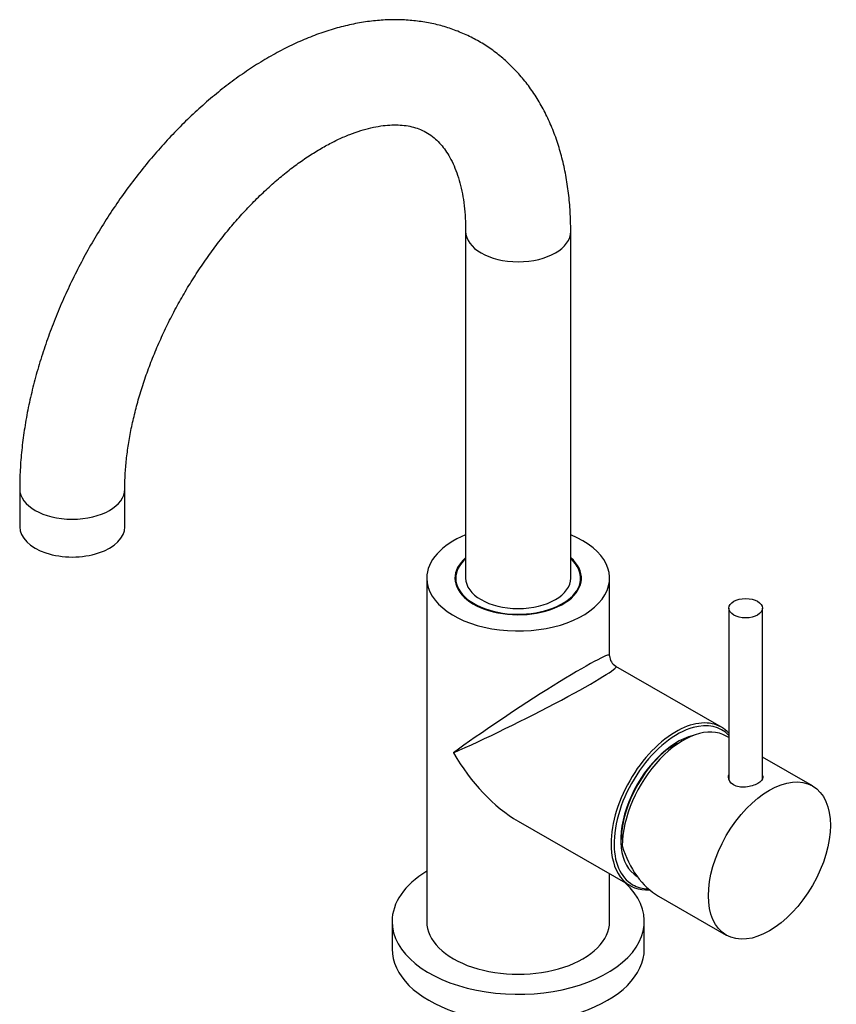
# Model space of a CAD drawing. Units: millimetres. Extents: x -218 to 1028, y 0 to 1165.
# Drawn here: x -218 to -24, y 282 to 517 of the extents above; entities that cross this region are included whole.
import ezdxf

# ---------------------------------------------------------------- set-up
doc = ezdxf.new("R2010")
doc.units = ezdxf.units.MM
for name, color, linetype in [('15719', 7, 'Continuous'), ('33194', 7, 'Continuous'), ('33195', 7, 'Continuous'), ('33196', 7, 'Continuous'), ('59726', 7, 'Continuous'), ('68671', 7, 'Continuous'), ('74227', 7, 'Continuous'), ('77757', 7, 'Continuous'), ('Défaut', 7, 'Continuous')]:
    doc.layers.add(name, color=color, linetype=linetype)

# ---------------------------------------------------------------- blocks, each defined once
blk = doc.blocks.new('SE2')
at = {"layer": '15719', "color": 7, "linetype": 'Continuous'}
for start_param, end_param in [(6.141646, 6.206537), (3.218241, 3.283132)]:
    blk.add_ellipse((-99.59, 382.19), major_axis=(-15, 0), ratio=0.57735, start_param=start_param, end_param=end_param, dxfattribs=at)
at = {"layer": '33194', "color": 7, "linetype": 'Continuous'}
for p, q in [((-49.49, 376.68), (-49.49, 335.85)), ((-41.49, 336.21), (-41.49, 376.68))]:
    blk.add_line(p, q, dxfattribs=at)
blk.add_ellipse((-45.49, 376.68), major_axis=(-4, 0), ratio=0.57735, dxfattribs=at)
at = {"layer": '33195', "color": 7, "linetype": 'Continuous'}
for p, q in [((-49.49, 345.91), (-50.09, 346.26)), ((-29.59, 334.42), (-41.49, 341.29)), ((-66.2, 308.22), (-50.09, 298.91))]:
    blk.add_line(p, q, dxfattribs=at)
for centre, major_axis, ratio, start_param, end_param in [((-60.34, 328.51), (-10.25, -17.75), 0.57735, 3.141593, 5.497787), ((-45.49, 335.85), (-4.1, 0), 0.57735, 3.273495, 3.362907), ((-60.34, 328.51), (-0.46, 21.98), 0.717262, 1.946226, 2.731624)]:
    blk.add_ellipse(centre, major_axis=major_axis, ratio=ratio, start_param=start_param, end_param=end_param, dxfattribs=at)
blk.add_ellipse((-39.84, 316.67), major_axis=(10.25, 17.75), ratio=0.57735, dxfattribs=at)
blk.add_open_spline([(-41.44, 336.81), (-41.41, 336.71), (-41.39, 336.6), (-41.39, 335.97), (-41.84, 335.43), (-43.35, 334.56), (-44.42, 334.22), (-46.56, 334.05), (-47.63, 334.22), (-49.16, 335.1), (-49.59, 335.8), (-49.6, 336.69), (-49.56, 336.88), (-49.5, 337.06)], degree=3, knots=[0.3511422, 0.3511422, 0.3511422, 0.3511422, 0.375, 0.375, 0.5, 0.5, 0.625, 0.625, 0.75, 0.75, 0.875, 0.875, 0.9085542, 0.9085542, 0.9085542, 0.9085542], dxfattribs=at)
at = {"layer": '33196', "color": 7, "linetype": 'Continuous'}
blk.add_ellipse((-61.76, 329.32), major_axis=(9.5, 16.45), ratio=0.57735, start_param=0.497047, end_param=3.140291, dxfattribs=at)
at = {"layer": '59726', "color": 7, "linetype": 'Continuous'}
for p, q in [((-112.09, 466.29), (-112.09, 383.82)), ((-87.09, 383.82), (-87.09, 466.29)), ((-218.15, 405.05), (-218.15, 396.07)), ((-193.15, 396.07), (-193.15, 405.05))]:
    blk.add_line(p, q, dxfattribs=at)
for centre, major_axis, start_param, end_param in [((-99.59, 466.29), (12.5, 0), 3.143063, 6.283011), ((-205.65, 405.05), (-12.5, 0), 6.282876, 6.283185), ((-205.65, 405.05), (-12.5, 0), 0, 3.140833), ((-205.65, 396.07), (-12.5, 0), 0, 3.141593), ((-99.59, 383.82), (12.5, 0), 3.141593, 6.283185)]:
    blk.add_ellipse(centre, major_axis=major_axis, ratio=0.57735, start_param=start_param, end_param=end_param, dxfattribs=at)
for points, knots in [([(-87.09, 466.29), (-87.1, 467.18), (-87.12, 469.36), (-87.35, 473.22), (-87.86, 477.53), (-88.64, 481.74), (-89.68, 485.78), (-90.97, 489.63), (-92.51, 493.27), (-94.3, 496.69), (-96.31, 499.86), (-98.53, 502.77), (-100.95, 505.42), (-103.55, 507.8), (-106.32, 509.9), (-109.25, 511.72), (-112.31, 513.26), (-115.51, 514.52), (-118.82, 515.49), (-122.24, 516.18), (-125.77, 516.57), (-129.38, 516.68), (-133.09, 516.5), (-136.87, 516.01), (-140.71, 515.23), (-144.61, 514.14), (-148.54, 512.76), (-152.49, 511.09), (-156.43, 509.13), (-160.36, 506.9), (-164.24, 504.41), (-168.08, 501.67), (-171.85, 498.69), (-175.54, 495.49), (-179.14, 492.09), (-182.64, 488.49), (-186.03, 484.71), (-189.29, 480.76), (-192.43, 476.66), (-195.43, 472.42), (-198.28, 468.06), (-200.98, 463.58), (-203.51, 459.01), (-205.86, 454.36), (-208.03, 449.64), (-210.01, 444.87), (-211.79, 440.07), (-213.37, 435.25), (-214.74, 430.42), (-215.89, 425.6), (-216.81, 420.8), (-217.51, 416.03), (-217.96, 411.36), (-218.14, 407.61), (-218.15, 405.66), (-218.15, 405.05)], [0, 0, 0, 0, 0.010721, 0.030709, 0.050706, 0.070651, 0.090497, 0.110185, 0.12966, 0.148874, 0.167794, 0.186411, 0.204738, 0.22281, 0.240678, 0.258403, 0.276056, 0.293692, 0.311375, 0.329174, 0.347148, 0.365348, 0.383808, 0.402544, 0.421552, 0.44081, 0.460279, 0.479912, 0.499659, 0.519474, 0.539322, 0.559166, 0.578988, 0.59878, 0.618537, 0.638257, 0.657944, 0.6776, 0.697232, 0.716843, 0.736441, 0.756033, 0.775623, 0.795219, 0.814825, 0.834449, 0.854097, 0.873775, 0.89349, 0.913248, 0.933053, 0.952907, 0.972812, 0.992763, 1, 1, 1, 1]), ([(-193.15, 405.05), (-193.15, 405.68), (-193.13, 407.25), (-192.97, 410.23), (-192.58, 413.79), (-192, 417.51), (-191.22, 421.32), (-190.25, 425.22), (-189.07, 429.17), (-187.71, 433.17), (-186.16, 437.18), (-184.42, 441.18), (-182.52, 445.16), (-180.45, 449.08), (-178.23, 452.93), (-175.87, 456.69), (-173.38, 460.34), (-170.78, 463.85), (-168.08, 467.21), (-165.3, 470.4), (-162.46, 473.41), (-159.56, 476.21), (-156.64, 478.81), (-153.71, 481.18), (-150.79, 483.31), (-147.9, 485.2), (-145.06, 486.85), (-142.29, 488.25), (-139.61, 489.4), (-137.03, 490.31), (-134.58, 490.97), (-132.26, 491.41), (-130.09, 491.63), (-128.06, 491.65), (-126.18, 491.47), (-124.41, 491.1), (-122.74, 490.52), (-121.12, 489.7), (-119.64, 488.65), (-118.3, 487.38), (-117.14, 485.98), (-116.06, 484.35), (-115.07, 482.45), (-114.18, 480.27), (-113.44, 477.87), (-112.84, 475.26), (-112.41, 472.46), (-112.14, 469.42), (-112.1, 467.45), (-112.09, 466.29)], [0, 0, 0, 0, 0.010829, 0.031584, 0.052402, 0.073292, 0.094256, 0.115292, 0.136393, 0.157552, 0.17876, 0.200009, 0.221289, 0.242589, 0.263901, 0.285214, 0.306514, 0.327792, 0.349037, 0.370241, 0.391393, 0.412483, 0.433504, 0.454448, 0.47531, 0.496088, 0.516784, 0.537409, 0.557983, 0.578539, 0.599115, 0.619782, 0.640651, 0.661884, 0.683719, 0.706495, 0.730679, 0.756786, 0.784782, 0.80866, 0.830944, 0.852139, 0.874622, 0.896291, 0.917457, 0.938341, 0.959086, 0.979781, 1, 1, 1, 1])]:
    blk.add_open_spline(points, degree=3, knots=knots, dxfattribs=at)
at = {"layer": '68671', "color": 7, "linetype": 'Continuous'}
for p, q in [((-121.34, 383.82), (-121.34, 302.17)), ((-77.84, 365.45), (-77.84, 383.82)), ((-51.24, 348.36), (-76.34, 362.85)), ((-99.59, 326.05), (-72.99, 310.69)), ((-77.84, 302.17), (-77.84, 313.49))]:
    blk.add_line(p, q, dxfattribs=at)
blk.add_arc((-74.84, 365.45), 3, 181.4932, 239.0875, dxfattribs=at)
for centre, major_axis, ratio, start_param, end_param in [((-99.59, 383.82), (-21.75, 0), 0.57735, 5.324642, 6.283185), ((-99.59, 383.82), (-21.75, 0), 0.57735, 0, 4.100136), ((-99.59, 383.82), (-15.05, 0), 0.57735, 5.69251, 6.283185), ((-99.59, 383.82), (-15.05, 0), 0.57735, 0, 3.732268), ((-99.59, 351.16), (-21.74, -14.34), 0.055551, 3.104951, 5.461145), ((-99.59, 351.16), (-23.29, -11.65), 0.055551, 0.82204, 3.178234), ((-62.11, 329.53), (10.87, 18.84), 0.57735, 0, 0.747757), ((-61.76, 329.32), (-10.62, -18.4), 0.57735, 2.972278, 3.671309), ((-62.11, 329.53), (10.87, 18.84), 0.57735, 0.747757, 2.40969), ((-61.76, 329.32), (-10.62, -18.4), 0.57735, 3.671309, 5.463933), ((-62.11, 329.53), (10.87, 18.84), 0.57735, 6.106518, 6.283185), ((-61.76, 329.32), (9.4, 16.28), 0.57735, 0.785398, 2.356194), ((-99.59, 351.16), (-15.38, 26.64), 0.57735, 1.570796, 2.356194), ((-61.76, 329.32), (-10.62, -18.4), 0.57735, 5.463933, 6.283185), ((-62.11, 329.53), (10.87, 18.84), 0.57735, 2.40969, 3.512243), ((-61.76, 329.32), (-10.62, -18.4), 0.57735, 0, 0.314348), ((-99.59, 302.17), (-21.75, 0), 0.57735, 0, 3.141593)]:
    blk.add_ellipse(centre, major_axis=major_axis, ratio=ratio, start_param=start_param, end_param=end_param, dxfattribs=at)
at = {"layer": '74227', "color": 7, "linetype": 'Continuous'}
for p, q in [((-114.44, 383.82), (-114.44, 382.41)), ((-84.74, 382.41), (-84.74, 383.82))]:
    blk.add_line(p, q, dxfattribs=at)
for start_param, end_param in [(5.712907, 6.283185), (0, 3.711871)]:
    blk.add_ellipse((-99.59, 383.82), major_axis=(-14.85, 0), ratio=0.57735, start_param=start_param, end_param=end_param, dxfattribs=at)
at = {"layer": '77757', "color": 7, "linetype": 'Continuous'}
for p, q in [((-129.59, 302.17), (-129.59, 295.64)), ((-69.59, 295.64), (-69.59, 302.17))]:
    blk.add_line(p, q, dxfattribs=at)
for centre, start_param, end_param in [((-99.59, 302.17), 5.523423, 6.283185), ((-99.59, 302.17), 0, 3.701548), ((-99.59, 295.64), 0, 3.141593)]:
    blk.add_ellipse(centre, major_axis=(-30, 0), ratio=0.57735, start_param=start_param, end_param=end_param, dxfattribs=at)

msp = doc.modelspace()

# ---------------------------------------------------------------- block references
at = {"layer": 'Défaut'}
msp.add_blockref('SE2', (0, 0), dxfattribs=at)

doc.saveas('drawing.dxf')
